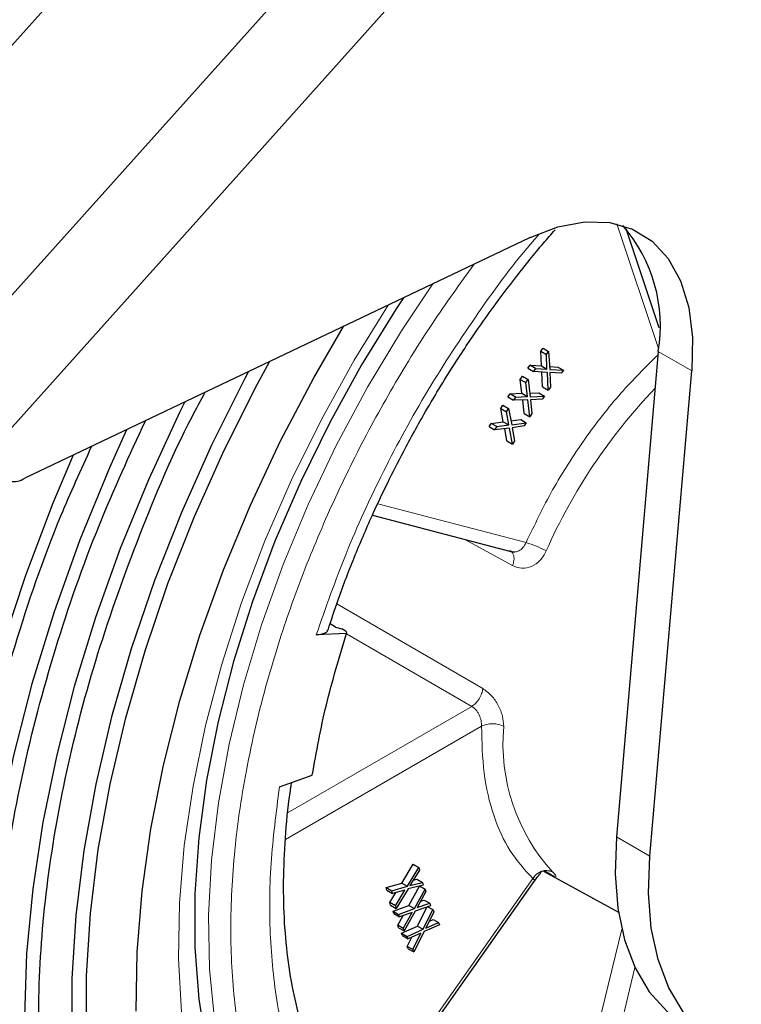
# Model space of a CAD drawing. Units: millimetres. Extents: x 0 to 210, y 0 to 297.
# Drawn here: x 162 to 164, y 77 to 80 of the extents above; entities that cross this region are included whole.
import ezdxf

# ---------------------------------------------------------------- set-up
doc = ezdxf.new("R2010")
doc.units = ezdxf.units.MM

msp = doc.modelspace()

# ---------------------------------------------------------------- linework, layer by layer
at = {"color": 7, "linetype": 'Continuous', "lineweight": 25}
for p, q in [((163.51878, 80.93541), (161.72257, 78.93127)), ((161.43019, 79.3977), (162.22874, 80.28869)), ((164.0552, 79.13689), (163.94971, 79.45095)), ((163.6449, 79.42337), (162.04053, 78.65928)), ((163.67901, 79.06236), (163.6863, 79.07182)), ((163.6863, 79.07182), (163.70397, 79.06162)), ((163.68094, 79.01621), (163.67901, 79.06236)), ((163.67901, 79.06236), (163.69669, 79.05215)), ((163.69669, 79.05215), (163.70397, 79.06162)), ((163.69862, 79.00601), (163.69669, 79.05215)), ((163.70397, 79.06162), (163.70724, 79.00441)), ((164.05211, 79.06189), (163.91886, 77.52094)), ((163.63771, 79.00872), (163.645, 79.01819)), ((163.63771, 79.00872), (163.65539, 78.99852)), ((163.645, 79.01819), (163.68094, 79.01621)), ((163.66268, 79.00798), (163.645, 79.01819)), ((163.68094, 79.01621), (163.69862, 79.00601)), ((163.70671, 79.01371), (163.73313, 79.01231)), ((163.73313, 79.01231), (163.75081, 79.0021)), ((163.61388, 78.97319), (163.62083, 78.98304)), ((163.62083, 78.98304), (163.63851, 78.97283)), ((163.66268, 79.00798), (163.65539, 78.99852)), ((163.69996, 78.99494), (163.65539, 78.99852)), ((163.66268, 79.00798), (163.69862, 79.00601)), ((163.68455, 78.9492), (163.68264, 78.99633)), ((163.70223, 78.939), (163.69996, 78.99494)), ((163.70724, 79.00441), (163.75081, 79.0021)), ((163.74352, 78.99264), (163.70759, 78.99461)), ((163.70759, 78.99461), (163.70952, 78.94846)), ((163.75081, 79.0021), (163.74352, 78.99264)), ((164.02493, 77.45971), (164.15818, 79.00066)), ((163.61866, 78.92896), (163.61388, 78.97319)), ((163.61388, 78.97319), (163.63155, 78.96299)), ((163.63155, 78.96299), (163.63851, 78.97283)), ((163.63633, 78.91876), (163.63155, 78.96299)), ((163.63851, 78.97283), (163.64534, 78.91809)), ((163.68455, 78.9492), (163.70223, 78.939)), ((163.70952, 78.94846), (163.70223, 78.939)), ((163.57448, 78.9174), (163.58143, 78.92724)), ((163.57448, 78.9174), (163.59216, 78.90719)), ((163.58143, 78.92724), (163.61866, 78.92896)), ((163.59911, 78.91704), (163.58143, 78.92724)), ((163.59911, 78.91704), (163.59216, 78.90719)), ((163.59911, 78.91704), (163.63633, 78.91876)), ((163.61866, 78.92896), (163.63633, 78.91876)), ((163.64397, 78.92907), (163.67278, 78.93046)), ((163.64534, 78.91809), (163.69046, 78.92025)), ((163.67278, 78.93046), (163.69046, 78.92025)), ((163.69046, 78.92025), (163.68351, 78.9104)), ((163.55202, 78.88079), (163.5586, 78.89097)), ((163.5586, 78.89097), (163.57628, 78.88077)), ((163.63839, 78.90824), (163.59216, 78.90719)), ((163.62643, 78.86482), (163.62184, 78.90786)), ((163.64411, 78.85461), (163.63839, 78.90824)), ((163.68351, 78.9104), (163.64628, 78.90869)), ((163.64628, 78.90869), (163.65106, 78.86446)), ((163.55962, 78.83869), (163.55202, 78.88079)), ((163.55202, 78.88079), (163.56969, 78.87059)), ((163.56969, 78.87059), (163.57628, 78.88077)), ((163.5773, 78.82849), (163.56969, 78.87059)), ((163.57628, 78.88077), (163.58664, 78.82875)), ((163.62643, 78.86482), (163.64411, 78.85461)), ((163.65106, 78.86446), (163.64411, 78.85461)), ((163.51471, 78.82311), (163.5213, 78.83329)), ((163.51471, 78.82311), (163.53239, 78.81291)), ((163.5213, 78.83329), (163.55962, 78.83869)), ((163.53897, 78.82309), (163.5213, 78.83329)), ((163.53897, 78.82309), (163.53239, 78.81291)), ((163.53897, 78.82309), (163.5773, 78.82849)), ((163.55962, 78.83869), (163.5773, 78.82849)), ((163.58417, 78.84113), (163.61541, 78.84558)), ((163.58664, 78.82875), (163.63309, 78.83538)), ((163.62651, 78.8252), (163.58818, 78.8198)), ((163.61541, 78.84558), (163.63309, 78.83538)), ((163.63309, 78.83538), (163.62651, 78.8252)), ((163.58006, 78.81857), (163.53239, 78.81291)), ((163.57153, 78.77772), (163.56454, 78.81673)), ((163.58921, 78.76752), (163.58006, 78.81857)), ((163.58818, 78.8198), (163.59579, 78.7777)), ((163.57153, 78.77772), (163.58921, 78.76752)), ((163.59579, 78.7777), (163.58921, 78.76752)), ((163.14458, 78.54204), (163.5885, 78.4259)), ((163.02722, 78.18712), (163.01025, 78.19692)), ((163.06257, 78.16671), (162.96624, 78.16236)), ((163.02722, 78.18712), (163.04746, 78.18143)), ((163.0616, 78.17327), (163.04746, 78.18143)), ((163.0616, 78.17327), (163.06257, 78.16671)), ((162.84955, 77.68025), (162.95357, 77.71639)), ((163.23775, 77.37421), (163.27383, 77.4344)), ((163.25543, 77.364), (163.29151, 77.42419)), ((163.29359, 77.41576), (163.26377, 77.3661)), ((163.27383, 77.4344), (163.29151, 77.42419)), ((163.29151, 77.42419), (163.29359, 77.41576)), ((163.27433, 77.38369), (163.28561, 77.38664)), ((163.28561, 77.38664), (163.30329, 77.37643)), ((163.68711, 77.41253), (163.9254, 77.28168)), ((163.10987, 76.60221), (163.6606, 77.38223)), ((163.18807, 77.3602), (163.23775, 77.37421)), ((163.19015, 77.35177), (163.18807, 77.3602)), ((163.18807, 77.3602), (163.20574, 77.34999)), ((163.20574, 77.34999), (163.25543, 77.364)), ((163.25751, 77.35557), (163.2196, 77.2938)), ((163.23775, 77.37421), (163.25543, 77.364)), ((163.30537, 77.368), (163.25751, 77.35557)), ((163.26028, 77.30359), (163.2938, 77.365)), ((163.26377, 77.3661), (163.30329, 77.37643)), ((163.27796, 77.29339), (163.31157, 77.35497)), ((163.29407, 77.36507), (163.31157, 77.35497)), ((163.30329, 77.37643), (163.30537, 77.368)), ((163.31157, 77.35497), (163.31423, 77.34706)), ((163.19015, 77.35177), (163.20782, 77.34156)), ((163.19985, 77.31243), (163.21911, 77.34451)), ((163.20782, 77.34156), (163.20574, 77.34999)), ((163.24734, 77.35189), (163.20782, 77.34156)), ((163.21752, 77.30223), (163.24734, 77.35189)), ((163.31423, 77.34706), (163.28644, 77.29625)), ((163.20193, 77.30401), (163.19985, 77.31243)), ((163.21752, 77.30223), (163.19985, 77.31243)), ((163.20193, 77.30401), (163.2196, 77.2938)), ((163.20983, 77.2851), (163.26028, 77.30359)), ((163.21752, 77.30223), (163.2196, 77.2938)), ((163.22751, 77.2749), (163.27796, 77.29339)), ((163.26028, 77.30359), (163.27796, 77.29339)), ((163.32928, 77.30227), (163.28062, 77.28548)), ((163.28644, 77.29625), (163.32662, 77.31017)), ((163.28781, 77.23788), (163.31766, 77.29826)), ((163.29746, 77.3164), (163.30894, 77.32038)), ((163.30549, 77.22768), (163.33647, 77.29034)), ((163.30894, 77.32038), (163.32662, 77.31017)), ((163.32085, 77.29936), (163.33647, 77.29034)), ((163.32662, 77.31017), (163.32928, 77.30227)), ((163.33647, 77.29034), (163.33969, 77.283)), ((163.21249, 77.2772), (163.20983, 77.2851)), ((163.20983, 77.2851), (163.22751, 77.2749)), ((163.21249, 77.2772), (163.23017, 77.26699)), ((163.22488, 77.24031), (163.24165, 77.27097)), ((163.23017, 77.26699), (163.22751, 77.2749)), ((163.27035, 77.28092), (163.23017, 77.26699)), ((163.24256, 77.23011), (163.27035, 77.28092)), ((163.28062, 77.28548), (163.24521, 77.2222)), ((163.33969, 77.283), (163.31407, 77.23129)), ((163.32527, 77.25389), (163.33704, 77.25894)), ((163.33704, 77.25894), (163.35471, 77.24874)), ((163.22754, 77.23241), (163.22488, 77.24031)), ((163.24256, 77.23011), (163.22488, 77.24031)), ((163.22754, 77.23241), (163.24521, 77.2222)), ((163.23684, 77.215), (163.28781, 77.23788)), ((163.24256, 77.23011), (163.24521, 77.2222)), ((163.25452, 77.2048), (163.30549, 77.22768)), ((163.28781, 77.23788), (163.30549, 77.22768)), ((163.35793, 77.2414), (163.30871, 77.22034)), ((163.31407, 77.23129), (163.35471, 77.24874)), ((163.35471, 77.24874), (163.35793, 77.2414)), ((163.24006, 77.20766), (163.23684, 77.215)), ((163.23684, 77.215), (163.25452, 77.2048)), ((163.24006, 77.20766), (163.25774, 77.19746)), ((163.25774, 77.19746), (163.25452, 77.2048)), ((163.25508, 77.1734), (163.2695, 77.20251)), ((163.29838, 77.21491), (163.25774, 77.19746)), ((163.27276, 77.16319), (163.29838, 77.21491)), ((163.30871, 77.22034), (163.27598, 77.15585)), ((163.2583, 77.16606), (163.25508, 77.1734)), ((163.27276, 77.16319), (163.25508, 77.1734)), ((163.2583, 77.16606), (163.27598, 77.15585)), ((163.27276, 77.16319), (163.27598, 77.15585))]:
    msp.add_line(p, q, dxfattribs=at)
at = {"color": 8, "linetype": 'Continuous', "lineweight": 18}
for p, q in [((163.77469, 80.80132), (161.92376, 78.73612)), ((164.0529, 79.07156), (163.92023, 79.46653)), ((164.15818, 79.00066), (164.05211, 79.06189)), ((163.16133, 78.57818), (163.6322, 78.45499)), ((163.58952, 78.38184), (163.43605, 78.46579)), ((163.03124, 78.26021), (163.49511, 77.99177)), ((163.45998, 77.93523), (163.06229, 78.16572)), ((163.45998, 77.93523), (162.87684, 77.59862)), ((163.49116, 77.8723), (162.86865, 77.51295)), ((164.02493, 77.45971), (163.91886, 77.52094)), ((163.10964, 76.61809), (163.65365, 77.3886)), ((163.93589, 77.22816), (163.75715, 76.4898)), ((163.97793, 77.10616), (163.81508, 76.43348))]:
    msp.add_line(p, q, dxfattribs=at)
at = {"color": 7, "linetype": 'Continuous', "lineweight": 25, "flags": 128}
for points in [[(163.6449, 79.42337), (163.7334, 79.45727), (163.81844, 79.47322), (163.89787, 79.47081), (163.96969, 79.45012), (164.03209, 79.41165), (164.0835, 79.35639), (164.12264, 79.28571), (164.1485, 79.20139), (164.16045, 79.10557), (164.15818, 79.00066)], [(163.24351, 79.23221), (163.22029, 79.197), (163.11027, 79.01909), (163.00892, 78.83595), (162.91696, 78.64888), (162.83502, 78.45918), (162.7637, 78.26818), (162.70348, 78.07723), (162.65479, 77.88767), (162.61797, 77.70082), (162.59328, 77.51799), (162.58089, 77.34048), (162.58089, 77.16951), (162.59328, 77.0063), (162.61797, 76.85198), (162.65479, 76.70764), (162.70348, 76.57429), (162.7637, 76.45287), (162.83502, 76.34423), (162.91696, 76.24912), (163.00892, 76.16823), (163.09721, 76.10949)], [(162.39471, 76.96785), (162.39782, 77.15483), (162.41335, 77.34814), (162.4412, 77.54663), (162.48121, 77.74909), (162.53314, 77.95431), (162.59667, 78.16106), (162.67142, 78.36809), (162.75694, 78.57416), (162.85273, 78.77802), (162.95819, 78.97846), (163.05258, 79.14128)], [(163.01198, 75.50576), (162.88954, 75.56318), (162.77586, 75.63602), (162.67161, 75.72386), (162.57739, 75.8262), (162.49374, 75.94245), (162.42114, 76.07193), (162.36001, 76.2139), (162.31071, 76.36755), (162.27351, 76.53198), (162.24864, 76.70624), (162.23624, 76.88934), (162.23637, 77.08022), (162.24904, 77.27777), (162.27418, 77.48086), (162.31163, 77.68831), (162.36119, 77.89893), (162.42256, 78.11151), (162.4954, 78.32481), (162.57928, 78.53762), (162.67373, 78.7487), (162.77818, 78.95683), (162.81724, 79.02919)], [(162.75148, 78.99787), (162.73968, 78.97573), (162.63367, 78.7645), (162.53783, 78.55028), (162.4527, 78.33431), (162.37877, 78.11783), (162.31649, 77.90209), (162.26619, 77.68834), (162.22818, 77.4778), (162.20267, 77.27169), (162.18981, 77.0712), (162.18968, 76.87748), (162.20226, 76.69166), (162.22751, 76.5148), (162.26525, 76.34793), (162.31529, 76.192), (162.37733, 76.04791), (162.451, 75.9165), (162.5359, 75.79852), (162.63152, 75.69466), (162.73733, 75.60551), (162.85269, 75.53159), (162.97696, 75.47332)], [(162.54885, 78.90137), (162.53322, 78.8696), (162.43353, 78.65376), (162.34414, 78.43587), (162.26553, 78.21709), (162.19811, 77.9986), (162.14226, 77.78156), (162.09826, 77.56715), (162.06636, 77.35651), (162.04673, 77.15077), (162.03947, 76.95103), (162.04462, 76.75837), (162.06215, 76.57382), (162.09197, 76.39837), (162.13392, 76.23295), (162.18778, 76.07847), (162.25325, 75.93573), (162.32999, 75.80551), (162.41757, 75.68851), (162.51555, 75.58536), (162.62338, 75.4966), (162.74049, 75.42272), (162.86625, 75.36411)], [(162.36399, 78.81333), (162.30944, 78.69206), (162.21594, 78.46415), (162.13372, 78.23532), (162.0632, 78.00678), (162.00478, 77.77977), (161.95877, 77.55551), (161.9254, 77.33519), (161.90486, 77.11999), (161.89727, 76.91108), (161.90266, 76.70957), (161.92099, 76.51654), (161.95219, 76.33302), (161.99607, 76.16), (162.0524, 75.99841), (162.12088, 75.84912), (162.20114, 75.71292), (162.29275, 75.59054), (162.39523, 75.48265), (162.50801, 75.38981), (162.63051, 75.31254), (162.76205, 75.25123)], [(162.19394, 78.73234), (162.13014, 78.5807), (162.04277, 78.35067), (161.96659, 78.12042)], [(163.91886, 77.52094), (163.91481, 77.40371), (163.92351, 77.29419), (163.9448, 77.19417), (163.97835, 77.10527), (164.02359, 77.02897), (164.0798, 76.96651), (164.14246, 76.92096)], [(164.79848, 76.91419), (164.69851, 76.86393), (164.6002, 76.8294), (164.50517, 76.81117), (164.41501, 76.80956), (164.33122, 76.82458), (164.25517, 76.85599), (164.18814, 76.90326), (164.13123, 76.96561), (164.08539, 77.04201), (164.05138, 77.13119), (164.02976, 77.23167), (164.02089, 77.34179), (164.02493, 77.45971)]]:
    msp.add_lwpolyline(points, dxfattribs=at)
at = {"color": 8, "linetype": 'Continuous', "lineweight": 18, "flags": 128}
for points in [[(163.33586, 79.27619), (163.2368, 79.12722), (163.12888, 78.94789), (163.02981, 78.76364), (162.9403, 78.57579), (162.86097, 78.38564), (162.79237, 78.19453), (162.735, 78.00381), (162.68925, 77.8148), (162.65544, 77.62883), (162.63381, 77.44721), (162.62452, 77.27122), (162.62762, 77.10208), (162.64309, 76.94098), (162.67084, 76.78906), (162.71065, 76.64738), (162.76226, 76.51693), (162.8253, 76.39862), (162.8579, 76.34868)], [(163.19442, 79.20883), (163.08646, 79.03358), (162.98252, 78.84597), (162.88793, 78.65439), (162.80332, 78.46013), (162.72926, 78.26448), (162.66624, 78.06874), (162.61467, 77.87421), (162.57491, 77.68219), (162.54721, 77.49396), (162.53176, 77.31076), (162.52867, 77.13382), (162.53795, 76.96431)]]:
    msp.add_lwpolyline(points, dxfattribs=at)
at = {"color": 7, "linetype": 'Continuous', "lineweight": 25}
for centre, radius, start, end in [((163.57267, 79.14199), 0.48609, 350.51458, 41.09514), ((162.00652, 78.71014), 0.06118, 210.19311, 303.76143), ((163.69712, 77.36289), 0.0505, 67.42408, 149.39797)]:
    msp.add_arc(centre, radius, start, end, dxfattribs=at)
at = {"color": 8, "linetype": 'Continuous', "lineweight": 18}
for centre, radius, start, end in [((165.34981, 77.69499), 1.80917, 136.29214, 156.08161), ((163.5603, 78.19183), 0.27281, 60.16893, 74.71891), ((164.1654, 77.8175), 0.6066, 174.87278, 222.26591)]:
    msp.add_arc(centre, radius, start, end, dxfattribs=at)
at = {"color": 7, "linetype": 'Continuous', "lineweight": 25}
for points, knots in [([(163.00376, 78.17736), (163.01403, 78.20918), (163.0397, 78.28866), (163.08817, 78.41334), (163.14153, 78.53752), (163.19317, 78.64671), (163.24778, 78.75415), (163.31944, 78.88399), (163.39075, 79.00074), (163.46209, 79.10883), (163.52509, 79.199), (163.60329, 79.30258), (163.67009, 79.38611), (163.71209, 79.43332), (163.72452, 79.44729)], [0, 0, 0, 0, 0.0704008, 0.1758429, 0.2753274, 0.3462276, 0.4204727, 0.518426, 0.6444759, 0.6954695, 0.7799503, 0.8673545, 0.9607566, 1, 1, 1, 1]), ([(162.89997, 75.39848), (162.82762, 75.43226), (162.68291, 75.49983), (162.49993, 75.65911), (162.34584, 75.85774), (162.22536, 76.09674), (162.13989, 76.37104), (162.09098, 76.67646), (162.0794, 77.00789), (162.1053, 77.35994), (162.16847, 77.72673), (162.26706, 78.10261), (162.4025, 78.4801), (162.51967, 78.75905), (162.59949, 78.90616), (162.61363, 78.93222)], [0, 0, 0, 0, 0.0818646, 0.1637293, 0.2455939, 0.3274586, 0.4093232, 0.4911879, 0.5730525, 0.6549172, 0.7367818, 0.8186465, 0.9005111, 0.9823757, 1, 1, 1, 1]), ([(162.79439, 75.28739), (162.71868, 75.32274), (162.56727, 75.39343), (162.37581, 75.5601), (162.21457, 75.76793), (162.08851, 76.01801), (161.99908, 76.30503), (161.94791, 76.6246), (161.93577, 76.9714), (161.96296, 77.33974), (162.02873, 77.72365), (162.13311, 78.11653), (162.26313, 78.49243), (162.37341, 78.73215), (162.42389, 78.84185)], [0, 0, 0, 0, 0.0844322, 0.1688645, 0.2532967, 0.337729, 0.4221612, 0.5065935, 0.5910257, 0.6754579, 0.7598902, 0.8443224, 0.9287547, 1, 1, 1, 1]), ([(162.69491, 75.1727), (162.61585, 75.20961), (162.45773, 75.28344), (162.25777, 75.45749), (162.08939, 75.67454), (161.95775, 75.9357), (161.86435, 76.23544), (161.81091, 76.56918), (161.79822, 76.93135), (161.82666, 77.316), (161.89519, 77.71695), (162.00478, 78.12716), (162.12419, 78.47801), (162.21959, 78.68717), (162.25303, 78.76048)], [0, 0, 0, 0, 0.08665783, 0.17331566, 0.25997348, 0.34663131, 0.43328914, 0.51994697, 0.60660479, 0.69326262, 0.77992044, 0.86657827, 0.95323609, 1, 1, 1, 1]), ([(161.58846, 78.63942), (161.53474, 78.49067), (161.42363, 78.18302), (161.31001, 77.71983), (161.2371, 77.25931), (161.21311, 76.81913), (161.23725, 76.40692), (161.30939, 76.0296), (161.42841, 75.69402), (161.59153, 75.40451), (161.79878, 75.1713), (161.98362, 75.02125), (162.10882, 74.97039), (162.14037, 74.95757)], [0, 0, 0, 0, 0.09112493, 0.18846764, 0.28581035, 0.38315306, 0.48049577, 0.57783847, 0.67518118, 0.77252389, 0.8698666, 0.96720931, 1, 1, 1, 1]), ([(163.57957, 78.42927), (163.58298, 78.42815), (163.58709, 78.4268), (163.58892, 78.42231), (163.58922, 78.42156)], [0, 0, 0, 0, 0.8325277, 1, 1, 1, 1]), ([(163.5872, 78.42699), (163.58903, 78.42621), (163.59168, 78.42508), (163.59442, 78.42539), (163.59526, 78.42549)], [0, 0, 0, 0, 0.6897174, 1, 1, 1, 1]), ([(162.96624, 78.16236), (162.97676, 78.16378), (162.99299, 78.16598), (163.00178, 78.17283), (163.00218, 78.17679), (163.00229, 78.17783)], [0, 0, 0, 0, 0.57580442, 0.88895662, 1, 1, 1, 1]), ([(163.26326, 76.44708), (163.23709, 76.46327), (163.1852, 76.49536), (163.11701, 76.55865), (163.0563, 76.63143), (163.00376, 76.71431), (162.95915, 76.80663), (162.9226, 76.90815), (162.8943, 77.01844), (162.87449, 77.13696), (162.86349, 77.26304), (162.86118, 77.39573), (162.86882, 77.53458), (162.87813, 77.63441), (162.88746, 77.68862), (162.88834, 77.69373)], [0, 0, 0, 0, 0.0891611, 0.1767834, 0.2622157, 0.3457555, 0.4279331, 0.5092314, 0.5900123, 0.6705202, 0.7509021, 0.8312032, 0.9114599, 0.9916485, 1, 1, 1, 1]), ([(163.52087, 75.968), (163.53554, 75.96627), (163.58884, 75.95998), (163.68541, 75.9626), (163.80969, 75.97565), (163.93721, 76.00228), (164.06687, 76.04117), (164.19803, 76.09233), (164.32993, 76.15529), (164.46186, 76.22965), (164.59305, 76.31489), (164.72276, 76.41041), (164.85019, 76.51549), (164.97447, 76.62926), (165.09461, 76.75055), (165.2092, 76.87753), (165.31562, 77.00643), (165.4086, 77.12883), (165.48639, 77.23921), (165.57, 77.36483), (165.62489, 77.45705), (165.6603, 77.51652)], [0, 0, 0, 0, 0.021625, 0.0786143, 0.1356585, 0.1927241, 0.2497799, 0.3068, 0.3637622, 0.4206409, 0.4774119, 0.5340428, 0.5904821, 0.6466421, 0.7023636, 0.7573251, 0.8107725, 0.8604192, 0.9010997, 0.9362174, 1, 1, 1, 1]), ([(163.66042, 77.38221), (163.66541, 77.38923), (163.67319, 77.40017), (163.68042, 77.40831), (163.68001, 77.41107), (163.67991, 77.41178)], [0, 0, 0, 0, 0.5711093, 0.889627, 1, 1, 1, 1]), ([(162.27149, 74.8907), (162.29482, 74.8795), (162.36447, 74.84605), (162.48941, 74.8059), (162.64047, 74.77117), (162.79384, 74.75213), (162.94702, 74.74663), (163.10441, 74.75432), (163.26534, 74.77512), (163.42917, 74.80894), (163.59527, 74.8556), (163.76299, 74.91486), (163.9317, 74.98643), (164.1008, 75.06998), (164.26968, 75.16512), (164.43775, 75.27143), (164.60442, 75.38844), (164.76911, 75.51564), (164.93121, 75.65248), (165.09011, 75.79829), (165.24511, 75.9523), (165.39544, 76.11354), (165.54007, 76.28058), (165.67727, 76.45087), (165.80501, 76.62089), (165.91294, 76.77443), (166.00502, 76.91312), (166.09388, 77.05301), (166.15347, 77.15426), (166.18754, 77.21215)], [0, 0, 0, 0, 0.0208973, 0.0624107, 0.1048074, 0.1435429, 0.1824548, 0.2215276, 0.2607344, 0.3000419, 0.3394161, 0.3788259, 0.4182453, 0.4576534, 0.4970297, 0.5363601, 0.5756329, 0.6148346, 0.6539476, 0.692946, 0.7317885, 0.7704038, 0.8086574, 0.8462645, 0.8825025, 0.9167521, 0.941077, 0.9663079, 1, 1, 1, 1])]:
    msp.add_open_spline(points, degree=3, knots=knots, dxfattribs=at)
at = {"color": 8, "linetype": 'Continuous', "lineweight": 18}
for points, knots in [([(163.67217, 79.43156), (163.66772, 79.42665), (163.59978, 79.35148), (163.47985, 79.1866), (163.3176, 78.94077), (163.17699, 78.6828), (163.05697, 78.42223), (162.99624, 78.24827), (162.96624, 78.16236)], [0, 0, 0, 0, 0.0140285, 0.2144965, 0.4149645, 0.6137465, 0.8092402, 1, 1, 1, 1]), ([(163.46758, 79.33892), (163.42266, 79.27678), (163.32886, 79.14701), (163.20025, 78.93684), (163.08013, 78.71437), (162.97542, 78.488), (162.88635, 78.26063), (162.807, 78.0135), (162.74363, 77.75048), (162.70356, 77.47977), (162.69055, 77.22577), (162.70356, 76.9868), (162.74363, 76.76234), (162.80699, 76.57249), (162.88635, 76.41698), (162.9754, 76.29242), (163.08016, 76.18706), (163.20009, 76.10284), (163.33297, 76.04106), (163.47658, 76.00299), (163.62897, 75.98815), (163.8033, 75.99705), (163.9994, 76.03755), (164.2138, 76.11329), (164.35683, 76.19003), (164.42725, 76.22782)], [0, 0, 0, 0, 0.0371303, 0.0775343, 0.1179341, 0.1583381, 0.1978961, 0.2374583, 0.2880595, 0.3372805, 0.3850229, 0.4327615, 0.4819825, 0.5325875, 0.5721455, 0.6117077, 0.6521074, 0.6925114, 0.7329112, 0.7733152, 0.8128732, 0.8524354, 0.9030366, 0.9522585, 1, 1, 1, 1]), ([(163.6322, 78.45499), (163.65919, 78.51129), (163.71357, 78.62471), (163.81668, 78.7848), (163.92935, 78.93074), (164.01149, 79.01172), (164.05116, 79.05083)], [0, 0, 0, 0, 0.25147731, 0.50656992, 0.76166252, 1, 1, 1, 1]), ([(163.59526, 78.42549), (163.59708, 78.42552), (163.60183, 78.42559), (163.61139, 78.42915), (163.62323, 78.43806), (163.62921, 78.44934), (163.6322, 78.45499)], [0, 0, 0, 0, 0.1212525, 0.3174633, 0.6582613, 1, 1, 1, 1]), ([(163.58922, 78.42156), (163.59073, 78.4189), (163.59413, 78.41291), (163.59444, 78.39857), (163.59116, 78.38742), (163.58952, 78.38184)], [0, 0, 0, 0, 0.2854179, 0.642709, 1, 1, 1, 1]), ([(163.69601, 78.42849), (163.69338, 78.42318), (163.68809, 78.41251), (163.67343, 78.39407), (163.65049, 78.37732), (163.61894, 78.37034), (163.59933, 78.37801), (163.58953, 78.38184)], [0, 0, 0, 0, 0.1191064, 0.2393492, 0.4904117, 0.7451925, 1, 1, 1, 1]), ([(163.49511, 77.99177), (163.50465, 77.98491), (163.52323, 77.97154), (163.54475, 77.93905), (163.55905, 77.90383), (163.56051, 77.88236), (163.56124, 77.87171)], [0, 0, 0, 0, 0.2654655, 0.5170592, 0.7605426, 1, 1, 1, 1]), ([(163.49116, 77.8723), (163.49093, 77.87801), (163.49048, 77.8895), (163.48497, 77.90561), (163.47861, 77.91721), (163.47107, 77.92736), (163.46433, 77.93214), (163.45998, 77.93523)], [0, 0, 0, 0, 0.2479033, 0.4988034, 0.6351051, 0.7641559, 1, 1, 1, 1]), ([(163.49116, 77.8723), (163.49626, 77.87453), (163.50646, 77.87897), (163.52606, 77.88074), (163.54572, 77.87864), (163.55607, 77.87402), (163.56124, 77.87171)], [0, 0, 0, 0, 0.2499975, 0.4999984, 0.7499992, 1, 1, 1, 1]), ([(163.65365, 77.3886), (163.62846, 77.41628), (163.57771, 77.47205), (163.5267, 77.58692), (163.49451, 77.71971), (163.49227, 77.82168), (163.49116, 77.8723)], [0, 0, 0, 0, 0.24821576, 0.5, 0.75178424, 1, 1, 1, 1]), ([(162.84955, 77.68025), (162.8389, 77.59826), (162.81736, 77.43224), (162.81695, 77.1957), (162.84126, 76.9716), (162.89302, 76.767), (162.9705, 76.5869), (163.07205, 76.43635), (163.19266, 76.31508), (163.28826, 76.26065), (163.33548, 76.23377)], [0, 0, 0, 0, 0.1214252, 0.2458636, 0.3723952, 0.5, 0.6276048, 0.7541364, 0.8785748, 1, 1, 1, 1]), ([(163.65985, 77.38276), (163.66002, 77.38277), (163.66049, 77.3828), (163.65629, 77.38636), (163.65365, 77.3886)], [0, 0, 0, 0, 0.3705075, 1, 1, 1, 1]), ([(163.7165, 77.40952), (163.71887, 77.40725), (163.72363, 77.40269), (163.72871, 77.39665), (163.72785, 77.39422), (163.71489, 77.3996), (163.69793, 77.40872), (163.68945, 77.41328)], [0, 0, 0, 0, 0.1191064, 0.2393492, 0.4904117, 0.7451925, 1, 1, 1, 1])]:
    msp.add_open_spline(points, degree=3, knots=knots, dxfattribs=at)
at = {"color": 7, "linetype": 'Continuous', "lineweight": 25}
msp.add_open_spline([(162.95357, 77.71639), (162.9668, 77.79045), (162.99325, 77.93856), (163.03947, 78.09066), (163.06257, 78.16671)], degree=3, dxfattribs=at)
at = {"color": 8, "linetype": 'Continuous', "lineweight": 18}
msp.add_open_spline([(163.45998, 77.93523), (163.46422, 77.93827), (163.47271, 77.94437), (163.48378, 77.95901), (163.49212, 77.97562), (163.49411, 77.98639), (163.4951, 77.99177)], degree=3, dxfattribs=at)

doc.saveas('drawing.dxf')
